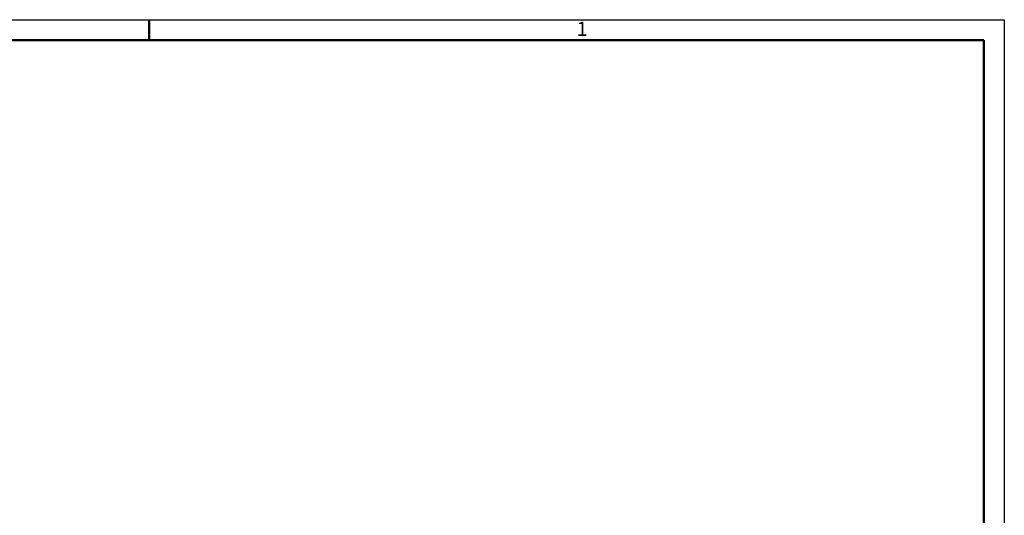
# Model space of a CAD drawing. Units: millimetres. Extents: x 0 to 16820, y 0 to 11880.
# Drawn here: x 11985 to 16820, y 9445 to 11880 of the extents above; entities that cross this region are included whole.
import ezdxf

# ---------------------------------------------------------------- set-up
doc = ezdxf.new("R2010")
doc.units = ezdxf.units.MM
doc.header["$LTSCALE"] = 20
doc.layers.get('0').update_dxf_attribs({"color": 160})
doc.layers.add('Кромка (ГОСТ)', color=7, linetype='Continuous', lineweight=50)
doc.layers.add('Штриховка (ГОСТ)', color=7, linetype='Continuous', lineweight=18)
doc.styles.add('Альтернативный текст (ГОСТ)', font='ariali.ttf', dxfattribs={"width": 0.8})

# ---------------------------------------------------------------- blocks, each defined once
blk = doc.blocks.new('Рамки ГОСТ_ граница 594x841')
at = {"layer": 'Кромка (ГОСТ)', "lineweight": 25}
for p, q in [((0, 594), (841, 594)), ((841, 594), (841, 0))]:
    blk.add_line(p, q, dxfattribs=at)
at = {"layer": 'Кромка (ГОСТ)'}
for p, q in [((631, 589), (631, 594)), ((836, 589), (20, 589)), ((836, 5), (836, 589))]:
    blk.add_line(p, q, dxfattribs=at)
at = {"layer": 'Кромка (ГОСТ)', "insert": (736, 593.5), "char_height": 3.5, "attachment_point": 1, "style": 'Альтернативный текст (ГОСТ)'}
blk.add_mtext('\\A1;\\fArial|b0|i1;\\H3.5000;1', dxfattribs=at)

msp = doc.modelspace()

# ---------------------------------------------------------------- hatches: boundary and pattern name
at = {"layer": 'Штриховка (ГОСТ)'}
h = msp.add_hatch(dxfattribs=at)
h.set_pattern_fill('ANSI31', color=256, scale=508, angle=90.00021, style=0)
h.set_pattern_definition([(135.0002, (0, 0), (-44.90112, -44.90145), [])])
edge = h.paths.add_edge_path()
edge.add_spline(control_points=[(12370.824, 10921.859), (12370.824, 10921.859), (12370.939, 10921.74), (12371.398, 10921.25), (12371.764, 10920.855), (12372.204, 10920.361)], knot_values=[0, 0, 0, 0, 0.26164244, 0.26164244, 0.5607133, 0.5607133, 0.5607133, 0.5607133], degree=3, periodic=0)
edge.add_line((12372.204, 10920.361), (12370.824, 10920.361))
edge.add_line((12370.824, 10920.361), (12370.824, 10921.859))
h = msp.add_hatch(dxfattribs=at)
h.set_pattern_fill('ANSI31', color=256, scale=5080, angle=75.000175, style=0)
h.set_pattern_definition([(120, (0, 0), (-549.925, -317.502), [])])
edge = h.paths.add_edge_path()
edge.add_ellipse((15389.961, 9898.503), major_axis=(2.744, 437.478), ratio=1, start_angle=27.093975, end_angle=90)
edge.add_line((14952.483, 9901.247), (15193.142, 9901.24))
edge.add_line((15193.142, 9901.24), (15193.154, 10289.222))
h = msp.add_hatch(dxfattribs=at)
h.set_pattern_fill('ANSI31', color=256, scale=5080, angle=-14.999978, style=0)
h.set_pattern_definition([(30, (0, 0), (-317.5, 549.926), [])])
edge = h.paths.add_edge_path()
edge.add_ellipse((15389.961, 9898.503), major_axis=(-184.187, 396.825), ratio=1, start_angle=85.468154, end_angle=90)
edge.add_line((14993.136, 9714.316), (14993.137, 9746.246))
edge.add_line((14993.137, 9746.246), (14979.824, 9746.246))

# ---------------------------------------------------------------- block references
at = {"xscale": 20, "yscale": 20, "zscale": 20}
msp.add_blockref('Рамки ГОСТ_ граница 594x841', (0, 0), dxfattribs=at)

doc.saveas('drawing.dxf')
